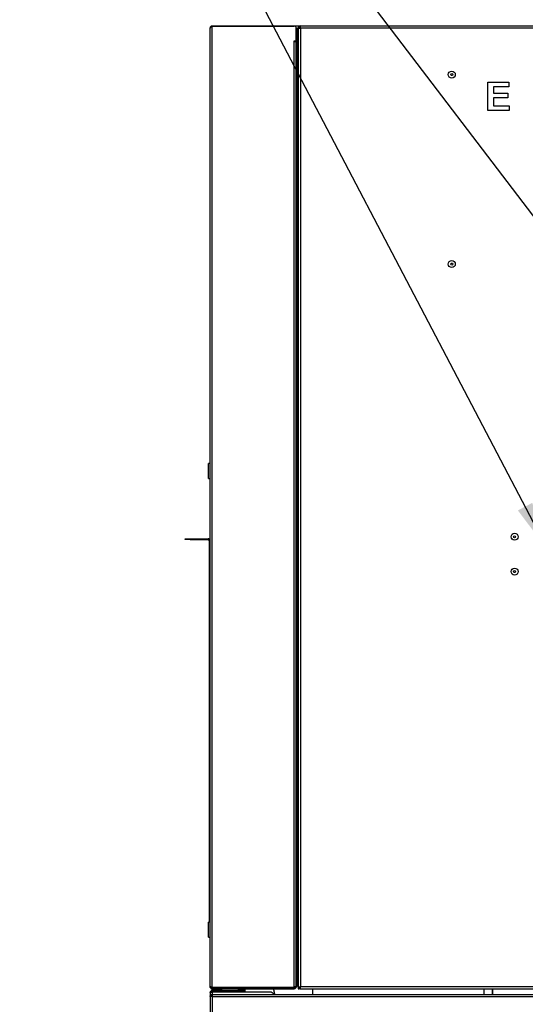
# Model space of a CAD drawing. Units: millimetres. Extents: x 75 to 12641, y 75 to 8835.
# Drawn here: x 9950 to 10457, y 6502 to 7490 of the extents above; entities that cross this region are included whole.
import ezdxf

# ---------------------------------------------------------------- set-up
doc = ezdxf.new("R2010")
doc.units = ezdxf.units.MM
doc.header["$LTSCALE"] = 15
doc.layers.add('ADNOTACJE', color=7, linetype='Continuous')
doc.dimstyles.new('SLDDIMSTYLE4', dxfattribs={"dimtxt": 0.18, "dimasz": 49.53, "dimexe": 0, "dimexo": 0.0625, "dimgap": 0, "dimtad": 0, "dimtih": 1, "dimtoh": 1, "dimdec": 0, "dimrnd": 1e-09, "dimzin": 0, "dimdsep": 46, "dimtxsty": 'Standard', "dimsah": 1, "dimcen": 0.09, "dimadec": 0, "dimazin": 0, "dimtfac": 49.53, "dimtdec": 0, "dimtofl": 0, "dimtmove": 0, "dimatfit": 3, "dimfxl": 0, "dimfrac": 2, "dimtolj": 1, "dimtzin": 0, "dimarcsym": 0})

msp = doc.modelspace()

# ---------------------------------------------------------------- linework, layer by layer
at = {"lineweight": 25}
for p, q in [((10140.592, 7481.381), (10140.592, 7481.231)), ((10140.592, 6519.781), (10140.592, 7481.231)), ((10142.527, 7483.32), (10142.642, 7483.431)), ((10142.642, 7483.431), (10231.142, 7483.431)), ((10142.642, 6519.238), (10142.642, 7483.281)), ((10142.642, 7483.281), (10225.042, 7483.281)), ((10227.087, 7481.381), (10229.092, 7481.381)), ((10227.092, 7468.281), (10227.092, 7481.231)), ((10227.092, 7481.214), (10227.892, 7481.214)), ((10227.892, 7481.214), (10227.892, 6519.781)), ((10229.092, 7481.381), (10229.892, 7481.381)), ((10229.092, 7481.381), (10229.092, 7480.674)), ((10229.092, 7480.674), (10229.092, 6517.731)), ((10229.892, 7481.381), (10229.892, 7481.08)), ((10229.892, 7481.381), (10230.599, 7481.381)), ((10230.599, 7481.381), (10231.142, 7481.381)), ((10231.142, 7481.381), (10231.142, 7483.431)), ((10231.142, 7483.431), (11175.042, 7483.431)), ((11175.042, 7481.381), (10231.142, 7481.381)), ((10231.142, 7481.381), (10231.142, 6519.781)), ((10227.092, 7468.281), (10224.642, 7468.281)), ((10224.642, 7468.281), (10224.642, 7467.881)), ((10227.092, 7468.081), (10224.642, 7468.081)), ((10224.642, 7467.881), (10225.042, 7467.881)), ((10225.042, 6519.238), (10225.042, 7467.881)), ((10225.042, 7467.881), (10227.092, 7467.881)), ((10227.092, 7468.281), (10227.092, 6519.781)), ((10227.092, 6520.488), (10227.092, 7467.881)), ((10228.192, 7476.781), (10227.892, 7476.781)), ((10227.892, 7469.781), (10228.192, 7469.781)), ((10229.092, 7474.308), (10228.192, 7476.781)), ((10228.192, 7476.781), (10228.192, 7473.306)), ((10228.192, 7473.306), (10228.192, 7469.781)), ((10228.192, 7469.781), (10229.092, 7472.253)), ((10229.092, 7452.431), (10227.892, 7452.431)), ((10228.192, 7440.301), (10227.892, 7440.301)), ((10229.092, 7437.828), (10228.192, 7440.301)), ((10228.192, 7440.301), (10228.192, 7436.826)), ((10228.327, 7439.931), (10229.092, 7439.931)), ((10227.892, 7433.301), (10228.192, 7433.301)), ((10228.192, 7436.826), (10228.192, 7433.301)), ((10228.192, 7433.301), (10229.092, 7435.773)), ((10227.892, 7424.15), (10228.294, 7423.812)), ((10228.294, 7423.812), (10227.892, 7423.333)), ((10419.39, 7426.985), (10440.398, 7426.985)), ((10419.39, 7398.733), (10419.39, 7426.985)), ((10424.823, 7422.276), (10424.823, 7416.119)), ((10440.398, 7422.276), (10424.823, 7422.276)), ((10440.398, 7426.985), (10440.398, 7422.276)), ((10424.823, 7416.119), (10439.311, 7416.119)), ((10424.823, 7411.41), (10424.823, 7403.442)), ((10439.311, 7411.41), (10424.823, 7411.41)), ((10439.311, 7416.119), (10439.311, 7411.41)), ((10440.76, 7398.733), (10419.39, 7398.733)), ((10424.823, 7403.442), (10440.76, 7403.442)), ((10440.76, 7403.442), (10440.76, 7398.733)), ((10229.092, 7357.931), (10227.892, 7357.931)), ((10227.892, 7348.931), (10229.092, 7348.931)), ((10228.192, 7289.671), (10227.892, 7289.671)), ((10229.092, 7287.198), (10228.192, 7289.671)), ((10228.192, 7289.671), (10228.192, 7286.196)), ((10227.892, 7282.671), (10228.192, 7282.671)), ((10228.192, 7286.196), (10228.192, 7282.671)), ((10228.192, 7282.671), (10229.092, 7285.143)), ((10228.592, 7228.489), (10227.892, 7228.085)), ((10228.592, 7228.489), (10229.092, 7228.2)), ((10228.592, 7175.373), (10227.892, 7175.777)), ((10229.092, 7175.661), (10228.592, 7175.373)), ((10228.192, 7102.561), (10227.892, 7102.561)), ((10229.092, 7100.088), (10228.192, 7102.561)), ((10228.192, 7102.561), (10228.192, 7099.086)), ((10227.892, 7095.561), (10228.192, 7095.561)), ((10228.192, 7099.086), (10228.192, 7095.561)), ((10228.192, 7095.561), (10229.092, 7098.033)), ((10140.592, 7044.431), (10139.092, 7044.431)), ((10139.092, 7036.931), (10139.092, 7044.431)), ((10139.092, 7029.431), (10139.092, 7036.931)), ((10139.092, 7029.431), (10140.592, 7029.431)), ((10115.592, 6968.181), (10115.592, 6968.981)), ((10115.592, 6968.981), (10120.592, 6968.981)), ((10120.592, 6968.181), (10115.592, 6968.181)), ((10120.592, 6968.981), (10120.592, 6968.181)), ((10120.592, 6968.981), (10138.542, 6968.981)), ((10120.592, 6968.181), (10138.542, 6968.181)), ((10138.542, 6968.181), (10138.542, 6968.981)), ((10139.792, 6966.931), (10140.592, 6966.931)), ((10139.792, 6966.931), (10139.792, 6584.431)), ((10228.192, 6915.451), (10227.892, 6915.451)), ((10229.092, 6912.978), (10228.192, 6915.451)), ((10228.192, 6915.451), (10228.192, 6911.976)), ((10227.892, 6908.451), (10228.192, 6908.451)), ((10228.192, 6911.976), (10228.192, 6908.451)), ((10228.192, 6908.451), (10229.092, 6910.923)), ((10228.592, 6733.489), (10227.892, 6733.085)), ((10228.192, 6728.341), (10227.892, 6728.341)), ((10229.092, 6725.868), (10228.192, 6728.341)), ((10228.192, 6728.341), (10228.192, 6724.866)), ((10229.092, 6733.2), (10228.592, 6733.489)), ((10227.892, 6721.341), (10228.192, 6721.341)), ((10228.192, 6724.866), (10228.192, 6721.341)), ((10228.192, 6721.341), (10229.092, 6723.813)), ((10227.892, 6680.777), (10228.592, 6680.373)), ((10228.592, 6680.373), (10229.092, 6680.661)), ((10140.592, 6584.431), (10139.092, 6584.431)), ((10139.092, 6576.931), (10139.092, 6584.431)), ((10139.092, 6569.431), (10139.092, 6576.931)), ((10139.092, 6569.431), (10140.592, 6569.431)), ((10229.092, 6559.931), (10227.892, 6559.931)), ((10227.892, 6550.931), (10229.092, 6550.931)), ((10229.092, 6549.931), (10227.892, 6549.931)), ((10228.192, 6541.231), (10227.892, 6541.231)), ((10229.092, 6538.758), (10228.192, 6541.231)), ((10228.192, 6541.231), (10228.192, 6537.756)), ((10227.892, 6534.231), (10228.192, 6534.231)), ((10228.192, 6531.231), (10227.892, 6531.231)), ((10228.192, 6537.756), (10228.192, 6534.231)), ((10228.192, 6534.231), (10229.092, 6536.703)), ((10229.092, 6528.758), (10228.192, 6531.231)), ((10228.192, 6531.231), (10228.192, 6527.756)), ((10140.592, 6518.934), (10140.592, 6519.781)), ((10140.79, 6518.934), (10140.592, 6518.934)), ((10142.642, 6519.238), (10225.042, 6519.238)), ((10142.842, 6518.531), (10142.842, 6518.781)), ((10142.842, 6518.781), (10173.342, 6518.781)), ((10151.242, 6519.238), (10151.242, 6518.781)), ((10153.264, 6519.238), (10153.264, 6518.781)), ((10154.092, 6519.238), (10154.092, 6518.781)), ((10160.592, 6519.238), (10160.592, 6518.781)), ((10167.092, 6519.238), (10167.092, 6518.781)), ((10167.921, 6519.238), (10167.921, 6518.781)), ((10173.342, 6518.531), (10173.342, 6518.781)), ((10175.592, 6519.238), (10175.592, 6518.531)), ((10202.981, 6519.238), (10203.313, 6518.531)), ((10227.092, 6519.781), (10226.292, 6519.781)), ((10227.092, 6519.781), (10227.892, 6519.781)), ((10227.892, 6524.231), (10228.192, 6524.231)), ((10228.192, 6527.756), (10228.192, 6524.231)), ((10228.192, 6524.231), (10229.092, 6526.703)), ((10231.142, 6517.731), (10231.142, 6519.781)), ((10231.142, 6519.781), (10668.092, 6519.781)), ((10140.592, 6513.681), (10140.592, 6509.881)), ((10140.592, 6509.881), (10140.592, 5723.931)), ((10142.642, 6509.881), (10140.592, 6509.881)), ((10141.746, 6517.962), (10141.746, 6517.781)), ((10142.391, 6517.781), (10141.746, 6517.781)), ((10142.642, 6517.731), (10142.642, 6518.531)), ((10142.642, 6518.531), (10225.042, 6518.531)), ((10142.642, 6517.731), (10225.042, 6517.731)), ((10142.642, 6511.931), (10142.642, 6511.131)), ((10142.642, 6511.931), (10142.996, 6511.931)), ((10142.642, 6511.131), (10142.792, 6511.131)), ((10142.642, 6509.881), (10142.642, 5723.931)), ((10142.642, 6509.881), (10668.092, 6509.881)), ((10142.842, 6516.204), (10142.842, 6516.781)), ((10152.092, 6516.781), (10142.842, 6516.781)), ((10142.842, 6515.931), (10142.842, 6514.931)), ((10142.842, 6515.931), (10173.342, 6515.931)), ((10142.842, 6514.931), (10173.342, 6514.931)), ((10142.842, 6514.331), (10142.842, 6514.709)), ((10200.592, 6514.331), (10142.842, 6514.331)), ((10142.842, 6514.331), (10142.842, 6511.931)), ((10142.996, 6511.931), (10668.092, 6511.931)), ((10147.592, 6514.331), (10147.592, 6514.931)), ((10149.692, 6517.731), (10149.692, 6516.781)), ((10152.092, 6517.531), (10152.092, 6515.931)), ((10152.092, 6517.531), (10169.092, 6517.531)), ((10154.092, 6517.731), (10154.092, 6517.531)), ((10167.092, 6517.531), (10167.092, 6517.731)), ((10169.092, 6515.931), (10169.092, 6517.531)), ((10175.592, 6516.781), (10169.092, 6516.781)), ((10173.342, 6515.931), (10173.342, 6514.931)), ((10173.624, 6514.741), (10173.656, 6514.307)), ((10175.592, 6517.731), (10175.592, 6514.331)), ((10225.042, 6518.531), (10225.042, 6517.731)), ((10229.092, 6517.731), (10229.892, 6517.731)), ((10231.142, 6517.731), (10668.092, 6517.731)), ((10243.592, 6511.931), (10243.592, 6517.731)), ((10415.092, 6517.731), (10415.092, 6511.931)), ((10415.092, 6517.731), (10415.092, 6511.931)), ((10424.092, 6517.731), (10424.092, 6511.931)), ((10424.092, 6511.931), (10424.092, 6517.731))]:
    msp.add_line(p, q, dxfattribs=at)
at = {"lineweight": 25, "flags": 128}
for points in [[(10229.092, 7416.268), (10228.737, 7416.609), (10227.892, 7417.239)], [(10229.092, 7416.268), (10228.737, 7416.609), (10227.892, 7417.239)], [(10227.892, 7406.623), (10228.737, 7407.253), (10229.092, 7407.593)], [(10227.892, 7406.623), (10228.737, 7407.253), (10229.092, 7407.593)], [(10229.092, 7376.268), (10228.737, 7376.609), (10227.892, 7377.239)], [(10229.092, 7376.268), (10228.737, 7376.609), (10227.892, 7377.239)], [(10227.892, 7366.623), (10228.737, 7367.253), (10229.092, 7367.593)], [(10227.892, 7366.623), (10228.737, 7367.253), (10229.092, 7367.593)]]:
    msp.add_lwpolyline(points, dxfattribs=at)
at = {"lineweight": 25}
for centre, radius in [((10383.092, 7434.631), 3.5), ((10383.092, 7434.631), 1.027), ((10383.092, 7244.631), 3.5), ((10383.092, 7244.631), 1.027), ((10446.092, 6971.081), 3.5), ((10446.092, 6971.081), 1.027), ((10446.092, 6936.081), 3.5), ((10446.092, 6936.081), 1.027)]:
    msp.add_circle(centre, radius, dxfattribs=at)
for centre, radius, start, end in [((10225.042, 7481.231), 2.05, 0, 90), ((10229.342, 7425.061), 2.43, 233.365525, 264.094924), ((10229.342, 7425.061), 1.63, 230, 261.177481), ((10224.592, 7411.931), 4.75, 18.671718, 45.993749), ((10224.592, 7411.931), 4.25, 0, 39.061448), ((10224.592, 7411.931), 4.25, 320.938552, 0), ((10224.592, 7411.931), 4.75, 314.006251, 341.328282), ((10224.592, 7371.931), 4.75, 18.671718, 45.993749), ((10224.592, 7371.931), 4.25, 0, 39.061448), ((10224.592, 7371.931), 4.25, 320.938552, 0), ((10224.592, 7371.931), 4.75, 314.006251, 341.328282), ((10138.542, 6966.931), 2.05, 0, 90), ((10138.542, 6966.931), 1.25, 0, 90), ((10173.342, 6520.031), 1.25, 270, 320.630834), ((10173.592, 6519.781), 1.25, 270, 334.258313), ((10173.592, 6519.781), 2.05, 322.428131, 344.643388), ((10213.592, 6524.681), 6.25, 240.559071, 259.736904), ((10213.592, 6524.681), 6.25, 280.263096, 299.440929), ((10173.342, 6513.681), 2.25, 16.791447, 90), ((10173.342, 6513.681), 1.25, 31.332251, 90), ((10200.592, 6509.331), 5, 31.332251, 90)]:
    msp.add_arc(centre, radius, start, end, dxfattribs=at)
for points, knots in [([(10142.642, 7483.431), (10142.412, 7483.408), (10141.909, 7483.358), (10141.231, 7482.936), (10140.702, 7482.248), (10140.63, 7481.677), (10140.592, 7481.381)], [0, 0, 0, 0, 0.2145048, 0.4693212, 0.7242384, 1, 1, 1, 1]), ([(10140.592, 7481.231), (10140.615, 7481.377), (10140.665, 7481.697), (10141.086, 7482.192), (10141.775, 7482.729), (10142.346, 7483.092), (10142.642, 7483.281)], [0, 0, 0, 0, 0.2145048, 0.4693212, 0.7242384, 1, 1, 1, 1]), ([(10231.142, 7483.431), (10230.906, 7483.407), (10230.434, 7483.359), (10229.809, 7482.989), (10229.345, 7482.447), (10229.12, 7481.874), (10229.099, 7481.51), (10229.092, 7481.381)], [0, 0, 0, 0, 0.2198146, 0.4396533, 0.6594919, 0.8793304, 1, 1, 1, 1]), ([(10231.142, 7482.631), (10231.013, 7482.619), (10230.734, 7482.593), (10230.349, 7482.38), (10230.05, 7482.041), (10229.909, 7481.682), (10229.896, 7481.457), (10229.892, 7481.381)], [0, 0, 0, 0, 0.1981571, 0.4263588, 0.6545848, 0.8828104, 1, 1, 1, 1]), ([(10230.82, 7482.58), (10230.791, 7482.447), (10230.718, 7482.099), (10230.645, 7481.655), (10230.599, 7481.381)], [0, 0, 0, 0, 0.3841933, 1, 1, 1, 1]), ([(10227.892, 7416.215), (10228.27, 7415.56), (10228.671, 7414.866), (10229.07, 7414.175), (10229.092, 7414.137)], [0, 0, 0, 0, 0.9437645, 1, 1, 1, 1]), ([(10229.092, 7409.725), (10229.001, 7409.568), (10228.6, 7408.873), (10228.201, 7408.181), (10227.892, 7407.647)], [0, 0, 0, 0, 0.2264799, 1, 1, 1, 1]), ([(10227.892, 7376.215), (10228.27, 7375.56), (10228.671, 7374.866), (10229.07, 7374.175), (10229.092, 7374.137)], [0, 0, 0, 0, 0.9437645, 1, 1, 1, 1]), ([(10229.092, 7369.725), (10229.001, 7369.568), (10228.6, 7368.873), (10228.201, 7368.181), (10227.892, 7367.647)], [0, 0, 0, 0, 0.2264799, 1, 1, 1, 1]), ([(10227.892, 7229.862), (10228.125, 7229.898), (10228.525, 7229.961), (10228.925, 7229.905), (10229.092, 7229.882)], [0, 0, 0, 0, 0.5833333, 1, 1, 1, 1]), ([(10227.892, 7224.885), (10228.125, 7224.909), (10228.525, 7224.951), (10228.925, 7224.913), (10229.092, 7224.898)], [0, 0, 0, 0, 0.5833333, 1, 1, 1, 1]), ([(10227.892, 7216.862), (10228.125, 7216.898), (10228.525, 7216.961), (10228.925, 7216.905), (10229.092, 7216.882)], [0, 0, 0, 0, 0.5833333, 1, 1, 1, 1]), ([(10229.092, 7215.113), (10228.792, 7215.156), (10228.39, 7215.213), (10227.992, 7215.151), (10227.892, 7215.136)], [0, 0, 0, 0, 0.7479899, 1, 1, 1, 1]), ([(10227.892, 7188.762), (10228.259, 7188.704), (10228.661, 7188.641), (10229.058, 7188.695), (10229.092, 7188.7)], [0, 0, 0, 0, 0.91531457, 1, 1, 1, 1]), ([(10229.092, 7186.98), (10228.925, 7186.957), (10228.525, 7186.901), (10228.125, 7186.963), (10227.892, 7187)], [0, 0, 0, 0, 0.4166667, 1, 1, 1, 1]), ([(10227.892, 7178.977), (10228.125, 7178.952), (10228.525, 7178.911), (10228.925, 7178.948), (10229.092, 7178.964)], [0, 0, 0, 0, 0.5833333, 1, 1, 1, 1]), ([(10229.092, 7173.98), (10228.925, 7173.957), (10228.525, 7173.901), (10228.125, 7173.963), (10227.892, 7174)], [0, 0, 0, 0, 0.4166667, 1, 1, 1, 1]), ([(10227.892, 6734.862), (10228.125, 6734.898), (10228.525, 6734.961), (10228.925, 6734.905), (10229.092, 6734.882)], [0, 0, 0, 0, 0.58333333, 1, 1, 1, 1]), ([(10229.092, 6729.898), (10228.925, 6729.913), (10228.525, 6729.951), (10228.125, 6729.909), (10227.892, 6729.885)], [0, 0, 0, 0, 0.41666667, 1, 1, 1, 1]), ([(10229.092, 6720.132), (10228.925, 6720.155), (10228.525, 6720.211), (10228.125, 6720.148), (10227.892, 6720.112)], [0, 0, 0, 0, 0.4166667, 1, 1, 1, 1]), ([(10228.4, 6721.912), (10228.464, 6721.92), (10228.695, 6721.949), (10228.925, 6721.91), (10229.092, 6721.882)], [0, 0, 0, 0, 0.2776086, 1, 1, 1, 1]), ([(10227.892, 6693.75), (10228.125, 6693.713), (10228.525, 6693.651), (10228.925, 6693.707), (10229.092, 6693.73)], [0, 0, 0, 0, 0.5833333, 1, 1, 1, 1]), ([(10229.092, 6691.98), (10228.925, 6691.957), (10228.525, 6691.901), (10228.125, 6691.963), (10227.892, 6692)], [0, 0, 0, 0, 0.4166667, 1, 1, 1, 1]), ([(10227.892, 6683.977), (10228.125, 6683.952), (10228.525, 6683.911), (10228.925, 6683.948), (10229.092, 6683.964)], [0, 0, 0, 0, 0.5833333, 1, 1, 1, 1]), ([(10229.092, 6678.98), (10228.925, 6678.957), (10228.525, 6678.901), (10228.125, 6678.963), (10227.892, 6679)], [0, 0, 0, 0, 0.41666667, 1, 1, 1, 1]), ([(10140.746, 6519.257), (10140.698, 6519.205), (10140.597, 6519.097), (10140.594, 6518.99), (10140.592, 6518.934)], [0, 0, 0, 0, 0.4839617, 1, 1, 1, 1]), ([(10141.457, 6519.455), (10141.465, 6519.404), (10141.498, 6519.19), (10141.744, 6518.878), (10142.149, 6518.587), (10142.478, 6518.549), (10142.642, 6518.531)], [0, 0, 0, 0, 0.0963282, 0.3975521, 0.6987761, 1, 1, 1, 1]), ([(10141.746, 6519.465), (10141.81, 6519.353), (10141.954, 6519.099), (10142.354, 6518.839), (10142.68, 6518.8), (10142.842, 6518.781)], [0, 0, 0, 0, 0.2814853, 0.6407427, 1, 1, 1, 1]), ([(10142.537, 6519.309), (10142.494, 6519.233), (10142.407, 6519.074), (10142.319, 6518.983), (10142.274, 6518.936)], [0, 0, 0, 0, 0.4854586, 1, 1, 1, 1]), ([(10142.356, 6518.881), (10142.429, 6518.936), (10142.544, 6519.021), (10142.659, 6519.181), (10142.7, 6519.238)], [0, 0, 0, 0, 0.6412371, 1, 1, 1, 1]), ([(10142.593, 6518.573), (10142.672, 6518.7), (10142.788, 6518.889), (10142.905, 6519.152), (10142.943, 6519.238)], [0, 0, 0, 0, 0.6737559, 1, 1, 1, 1]), ([(10227.092, 6520.488), (10227.066, 6520.392), (10227.014, 6520.2), (10226.609, 6519.912), (10226.02, 6519.624), (10225.456, 6519.398), (10225.126, 6519.27), (10225.042, 6519.238)], [0, 0, 0, 0, 0.2303403, 0.4607651, 0.6911902, 0.9216153, 1, 1, 1, 1]), ([(10225.042, 6517.731), (10225.289, 6517.757), (10225.784, 6517.809), (10226.431, 6518.214), (10226.894, 6518.803), (10227.077, 6519.367), (10227.089, 6519.697), (10227.092, 6519.781)], [0, 0, 0, 0, 0.2303403, 0.4607651, 0.6911902, 0.9216153, 1, 1, 1, 1]), ([(10225.042, 6518.531), (10225.209, 6518.55), (10225.543, 6518.589), (10225.961, 6518.889), (10226.241, 6519.305), (10226.275, 6519.627), (10226.292, 6519.781)], [0, 0, 0, 0, 0.2547152, 0.5096071, 0.7645001, 1, 1, 1, 1]), ([(10231.142, 6519.781), (10230.912, 6519.634), (10230.409, 6519.314), (10229.731, 6518.819), (10229.202, 6518.282), (10229.13, 6517.919), (10229.092, 6517.731)], [0, 0, 0, 0, 0.2145048, 0.4693212, 0.7242384, 1, 1, 1, 1]), ([(10231.142, 6519.781), (10230.951, 6519.581), (10230.556, 6519.169), (10230.087, 6518.544), (10229.905, 6518.059), (10229.894, 6517.789), (10229.892, 6517.731)], [0, 0, 0, 0, 0.291927, 0.6032108, 0.9146273, 1, 1, 1, 1]), ([(10230.341, 6518.839), (10230.453, 6518.753), (10230.688, 6518.571), (10230.986, 6518.545), (10231.142, 6518.531)], [0, 0, 0, 0, 0.4748261, 1, 1, 1, 1]), ([(10230.685, 6519.286), (10230.702, 6519.187), (10230.746, 6518.924), (10230.79, 6518.719), (10230.818, 6518.591)], [0, 0, 0, 0, 0.3777504, 1, 1, 1, 1]), ([(10230.727, 6519.331), (10230.729, 6519.322), (10230.777, 6519.152), (10230.871, 6518.88), (10231.006, 6518.586), (10231.097, 6518.549), (10231.142, 6518.531)], [0, 0, 0, 0, 0.01984569, 0.34656379, 0.6732819, 1, 1, 1, 1]), ([(10140.592, 6513.681), (10140.618, 6513.728), (10140.669, 6513.823), (10141.07, 6513.965), (10141.658, 6514.107), (10142.288, 6514.229), (10142.693, 6514.303), (10142.842, 6514.331)], [0, 0, 0, 0, 0.2182999, 0.436614, 0.6549281, 0.8732421, 1, 1, 1, 1]), ([(10142.842, 6514.931), (10142.678, 6514.912), (10142.348, 6514.875), (10141.947, 6514.582), (10141.712, 6514.302), (10141.68, 6514.123), (10141.677, 6514.105)], [0, 0, 0, 0, 0.3212765, 0.6425531, 0.9638296, 1, 1, 1, 1]), ([(10141.746, 6517.781), (10141.853, 6517.783), (10141.97, 6517.785), (10142.087, 6517.918), (10142.097, 6517.929)], [0, 0, 0, 0, 0.91525258, 1, 1, 1, 1]), ([(10147.991, 6514.331), (10147.927, 6514.512), (10147.793, 6514.886), (10147.66, 6514.915), (10147.592, 6514.931)], [0, 0, 0, 0, 0.4861968, 1, 1, 1, 1]), ([(10203.69, 6517.731), (10203.837, 6517.431), (10204.498, 6516.078), (10205.016, 6514.101), (10205.131, 6512.432), (10205.166, 6511.931)], [0, 0, 0, 0, 0.1663419, 0.749849, 1, 1, 1, 1]), ([(10229.981, 6518.128), (10230.048, 6518.071), (10230.302, 6517.854), (10230.73, 6517.749), (10231.059, 6517.734), (10231.142, 6517.731)], [0, 0, 0, 0, 0.2089187, 0.799201, 1, 1, 1, 1])]:
    msp.add_open_spline(points, degree=3, knots=knots, dxfattribs=at)
for points in [[(10229.092, 7480.674), (10229.123, 7480.733), (10229.185, 7480.85), (10229.659, 7481.027), (10230.336, 7481.204), (10230.874, 7481.322), (10231.142, 7481.381)], [(10231.142, 7482.631), (10231.097, 7482.612), (10231.006, 7482.574), (10230.871, 7482.285), (10230.735, 7481.872), (10230.645, 7481.545), (10230.599, 7481.381)], [(10142.642, 6519.238), (10142.374, 6519.283), (10141.836, 6519.374), (10141.159, 6519.509), (10140.685, 6519.645), (10140.623, 6519.736), (10140.592, 6519.781)], [(10140.592, 6519.781), (10140.623, 6519.512), (10140.685, 6518.975), (10141.159, 6518.297), (10141.836, 6517.823), (10142.374, 6517.762), (10142.642, 6517.731)], [(10142.842, 6515.931), (10142.547, 6515.897), (10141.958, 6515.829), (10141.214, 6515.309), (10140.694, 6514.565), (10140.626, 6513.976), (10140.592, 6513.681)], [(10140.592, 6509.881), (10140.623, 6510.149), (10140.685, 6510.687), (10141.159, 6511.364), (10141.836, 6511.838), (10142.374, 6511.9), (10142.642, 6511.931)], [(10141.392, 6509.881), (10141.411, 6510.045), (10141.449, 6510.372), (10141.738, 6510.785), (10142.151, 6511.074), (10142.478, 6511.112), (10142.642, 6511.131)], [(10142.996, 6511.931), (10142.966, 6511.9), (10142.907, 6511.838), (10142.819, 6511.364), (10142.731, 6510.687), (10142.672, 6510.149), (10142.642, 6509.881)]]:
    msp.add_open_spline(points, degree=3, dxfattribs=at)

# ---------------------------------------------------------------- leaders
at = {"layer": 'ADNOTACJE'}
for points in [[(10714.092, 6965.431), (9949.583, 7969.734)], [(10479.592, 6957.387), (9949.583, 7969.734)]]:
    msp.add_leader(points, dimstyle='SLDDIMSTYLE4', dxfattribs=at)

doc.saveas('drawing.dxf')
